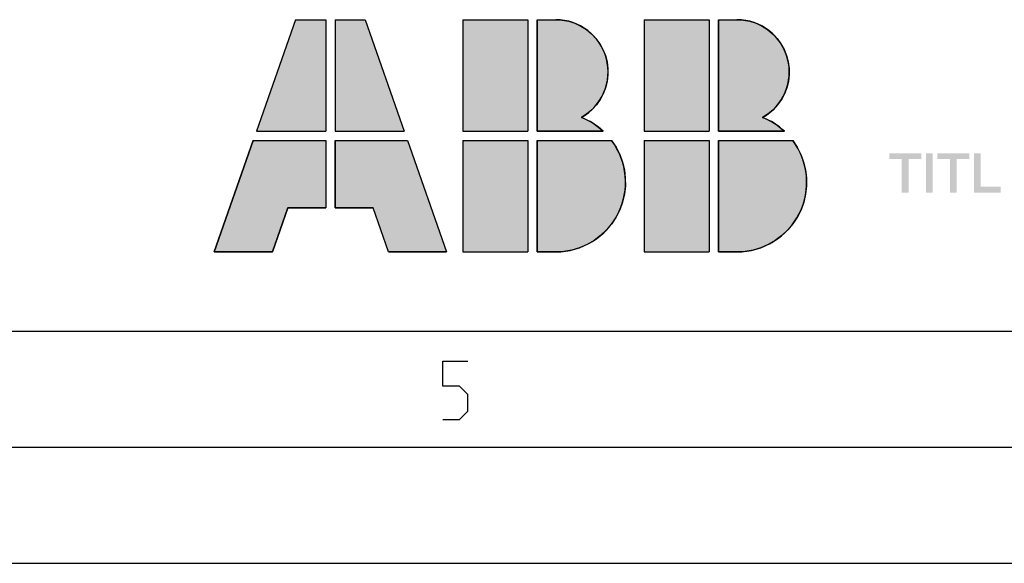
# Model space of a CAD drawing. Units: millimetres. Extents: x 0 to 420, y 0 to 297.
# Drawn here: x 221 to 264, y 0 to 23 of the extents above; entities that cross this region are included whole.
import ezdxf

# ---------------------------------------------------------------- set-up
doc = ezdxf.new("R2010")
doc.units = ezdxf.units.MM
doc.header["$LTSCALE"] = 23.1
doc.layers.get('0').update_dxf_attribs({"linetype": 'CONTINUOUS'})

# ---------------------------------------------------------------- blocks, each defined once
blk = doc.blocks.new('ABB_FILLED2_BL3', base_point=(242.248, 18.41))
at = {"linetype": 'CONTINUOUS'}
for points in [[(246.12, 18.715), (246.24, 18.61), (243.4, 18.61), (243.4, 23.41), (244.2, 23.41), (244.481, 23.392), (244.757, 23.34), (245.025, 23.253), (245.28, 23.134), (245.518, 22.983), (245.735, 22.805), (245.929, 22.6), (246.095, 22.373), (246.232, 22.127), (246.336, 21.866), (246.408, 21.593), (246.445, 21.314), (246.446, 21.033), (246.413, 20.753), (246.345, 20.48), (246.243, 20.218), (246.11, 19.97), (245.946, 19.741), (245.755, 19.534), (245.54, 19.353), (245.304, 19.199), (245.45, 19.137), (245.593, 19.067), (245.731, 18.99), (245.866, 18.905), (245.996, 18.813)], [(253.92, 18.715), (254.04, 18.61), (251.2, 18.61), (251.2, 23.41), (252, 23.41), (252.281, 23.392), (252.557, 23.34), (252.825, 23.253), (253.08, 23.134), (253.318, 22.983), (253.535, 22.805), (253.729, 22.6), (253.895, 22.373), (254.032, 22.127), (254.136, 21.866), (254.208, 21.593), (254.245, 21.314), (254.246, 21.033), (254.213, 20.753), (254.145, 20.48), (254.043, 20.218), (253.91, 19.97), (253.746, 19.741), (253.555, 19.534), (253.34, 19.353), (253.104, 19.199), (253.25, 19.137), (253.393, 19.067), (253.531, 18.99), (253.666, 18.905), (253.796, 18.813)], [(234.3, 18.21), (234.3, 15.31), (232.665, 15.31), (232, 13.41), (229.5, 13.41), (231.18, 18.21)], [(234.7, 15.31), (234.7, 18.21), (237.82, 18.21), (239.5, 13.41), (237, 13.41), (236.335, 15.31)], [(244.549, 13.43), (244.2, 13.41), (243.4, 13.41), (243.4, 18.21), (246.6, 18.21), (246.793, 17.919), (246.951, 17.607), (247.071, 17.279), (247.153, 16.939), (247.194, 16.592), (247.195, 16.243), (247.156, 15.896), (247.076, 15.555), (246.957, 15.227), (246.801, 14.914), (246.609, 14.622), (246.385, 14.354), (246.131, 14.114), (245.851, 13.905), (245.548, 13.73), (245.228, 13.591), (244.893, 13.491)], [(252.349, 13.43), (252, 13.41), (251.2, 13.41), (251.2, 18.21), (254.4, 18.21), (254.593, 17.919), (254.751, 17.607), (254.871, 17.279), (254.953, 16.939), (254.994, 16.592), (254.995, 16.243), (254.956, 15.896), (254.876, 15.555), (254.757, 15.227), (254.601, 14.914), (254.409, 14.622), (254.185, 14.354), (253.931, 14.114), (253.651, 13.905), (253.348, 13.73), (253.028, 13.591), (252.693, 13.491)]]:
    blk.add_hatch(color=5, dxfattribs=at).paths.add_polyline_path(points)
at = {"color": 5, "linetype": 'CONTINUOUS'}
for p, q in [((233, 23.41), (231.32, 18.61)), ((233, 23.41), (234.3, 23.41)), ((234.3, 23.41), (234.3, 18.61)), ((234.7, 23.41), (236, 23.41)), ((234.7, 23.41), (234.7, 18.61)), ((236, 23.41), (237.68, 18.61)), ((240.2, 23.41), (243, 23.41)), ((240.2, 23.41), (240.2, 18.61)), ((243, 23.41), (243, 18.61)), ((243.4, 23.41), (244.2, 23.41)), ((243.4, 23.41), (243.4, 18.61)), ((248, 23.41), (250.8, 23.41)), ((248, 23.41), (248, 18.61)), ((250.8, 23.41), (250.8, 18.61)), ((251.2, 23.41), (252, 23.41)), ((251.2, 23.41), (251.2, 18.61)), ((231.32, 18.61), (234.3, 18.61)), ((234.7, 18.61), (237.68, 18.61)), ((240.2, 18.61), (243, 18.61)), ((243.4, 18.61), (246.24, 18.61)), ((248, 18.61), (250.8, 18.61)), ((251.2, 18.61), (254.04, 18.61)), ((231.18, 18.21), (229.5, 13.41)), ((231.18, 18.21), (234.3, 18.21)), ((234.3, 18.21), (234.3, 15.31)), ((234.7, 18.21), (234.7, 15.31)), ((234.7, 18.21), (237.82, 18.21)), ((237.82, 18.21), (239.5, 13.41)), ((240.2, 18.21), (240.2, 13.41)), ((240.2, 18.21), (243, 18.21)), ((243, 18.21), (243, 13.41)), ((243.4, 18.21), (243.4, 13.41)), ((243.4, 18.21), (246.6, 18.21)), ((248, 18.21), (248, 13.41)), ((248, 18.21), (250.8, 18.21)), ((250.8, 18.21), (250.8, 13.41)), ((251.2, 18.21), (251.2, 13.41)), ((251.2, 18.21), (254.4, 18.21)), ((232, 13.41), (232.665, 15.31)), ((232.665, 15.31), (234.3, 15.31)), ((234.7, 15.31), (236.335, 15.31)), ((237, 13.41), (236.335, 15.31)), ((229.5, 13.41), (232, 13.41)), ((237, 13.41), (239.5, 13.41)), ((240.2, 13.41), (243, 13.41)), ((243.4, 13.41), (244.2, 13.41)), ((248, 13.41), (250.8, 13.41)), ((251.2, 13.41), (252, 13.41))]:
    blk.add_line(p, q, dxfattribs=at)
for points in [[(246.12, 18.715), (246.24, 18.61), (243.4, 18.61), (243.4, 23.41), (244.2, 23.41), (244.481, 23.392), (244.757, 23.34), (245.025, 23.253), (245.28, 23.134), (245.518, 22.983), (245.735, 22.805), (245.929, 22.6), (246.095, 22.373), (246.232, 22.127), (246.336, 21.866), (246.408, 21.593), (246.445, 21.314), (246.446, 21.033), (246.413, 20.753), (246.345, 20.48), (246.243, 20.218), (246.11, 19.97), (245.946, 19.741), (245.755, 19.534), (245.54, 19.353), (245.304, 19.199), (245.45, 19.137), (245.593, 19.067), (245.731, 18.99), (245.866, 18.905), (245.996, 18.813), (246.12, 18.715)], [(253.92, 18.715), (254.04, 18.61), (251.2, 18.61), (251.2, 23.41), (252, 23.41), (252.281, 23.392), (252.557, 23.34), (252.825, 23.253), (253.08, 23.134), (253.318, 22.983), (253.535, 22.805), (253.729, 22.6), (253.895, 22.373), (254.032, 22.127), (254.136, 21.866), (254.208, 21.593), (254.245, 21.314), (254.246, 21.033), (254.213, 20.753), (254.145, 20.48), (254.043, 20.218), (253.91, 19.97), (253.746, 19.741), (253.555, 19.534), (253.34, 19.353), (253.104, 19.199), (253.25, 19.137), (253.393, 19.067), (253.531, 18.99), (253.666, 18.905), (253.796, 18.813), (253.92, 18.715)], [(234.3, 18.21), (234.3, 15.31), (232.665, 15.31), (232, 13.41), (229.5, 13.41), (231.18, 18.21), (234.3, 18.21)], [(234.7, 15.31), (234.7, 18.21), (237.82, 18.21), (239.5, 13.41), (237, 13.41), (236.335, 15.31), (234.7, 15.31)], [(244.549, 13.43), (244.2, 13.41), (243.4, 13.41), (243.4, 18.21), (246.6, 18.21), (246.793, 17.919), (246.951, 17.607), (247.071, 17.279), (247.153, 16.939), (247.194, 16.592), (247.195, 16.243), (247.156, 15.896), (247.076, 15.555), (246.957, 15.227), (246.801, 14.914), (246.609, 14.622), (246.385, 14.354), (246.131, 14.114), (245.851, 13.905), (245.548, 13.73), (245.228, 13.591), (244.893, 13.491), (244.549, 13.43)], [(252.349, 13.43), (252, 13.41), (251.2, 13.41), (251.2, 18.21), (254.4, 18.21), (254.593, 17.919), (254.751, 17.607), (254.871, 17.279), (254.953, 16.939), (254.994, 16.592), (254.995, 16.243), (254.956, 15.896), (254.876, 15.555), (254.757, 15.227), (254.601, 14.914), (254.409, 14.622), (254.185, 14.354), (253.931, 14.114), (253.651, 13.905), (253.348, 13.73), (253.028, 13.591), (252.693, 13.491), (252.349, 13.43)]]:
    blk.add_lwpolyline(points, dxfattribs=at)
for centre, radius, start, end in [((244.2, 21.16), 2.25, 299.3847, 90), ((252, 21.16), 2.25, 299.3847, 90), ((244.2, 16.41), 3, 47.1666, 68.4075), ((252, 16.41), 3, 47.1666, 68.4075), ((244.2, 16.41), 3, 270, 36.8699), ((252, 16.41), 3, 270, 36.8699)]:
    blk.add_arc(centre, radius, start, end, dxfattribs=at)
for points in [[(231.32, 18.61), (233, 23.41), (234.3, 18.61), (234.3, 23.41)], [(234.7, 18.61), (234.7, 23.41), (237.68, 18.61), (236, 23.41)], [(240.2, 18.61), (240.2, 23.41), (243, 18.61), (243, 23.41)], [(248, 18.61), (248, 23.41), (250.8, 18.61), (250.8, 23.41)], [(240.2, 13.41), (240.2, 18.21), (243, 13.41), (243, 18.21)], [(248, 13.41), (248, 18.21), (250.8, 13.41), (250.8, 18.21)]]:
    blk.add_solid(points, dxfattribs=at)

msp = doc.modelspace()

# ---------------------------------------------------------------- linework, layer by layer
at = {"color": 7, "linetype": 'CONTINUOUS'}
for p, q in [((20, 10), (410, 10)), ((15, 5), (415, 5)), ((0, 0), (420, 0))]:
    msp.add_line(p, q, dxfattribs=at)
at = {"color": 2, "linetype": 'CONTINUOUS'}
msp.add_lwpolyline([(239.3351, 6.1981), (240.0494, 6.1981), (240.4065, 6.5553), (240.4065, 7.2695), (240.0494, 7.6267), (239.3351, 7.6267), (239.3351, 8.6981), (240.4065, 8.6981)], dxfattribs=at)
for points in [[(259.9328, 17.66), (258.5627, 17.4063), (258.5627, 17.66)], [(259.0955, 17.4063), (258.5627, 17.4063), (259.9328, 17.66)], [(259.3873, 17.4063), (259.0955, 17.4063), (259.9328, 17.66)], [(259.3873, 17.4063), (259.0955, 15.96), (259.0955, 17.4063)], [(259.0955, 15.96), (259.3873, 17.4063), (259.3873, 15.96)], [(259.3873, 17.4063), (259.9328, 17.66), (259.9328, 17.4063)], [(260.4276, 17.66), (260.1358, 15.96), (260.1358, 17.66)], [(260.1358, 15.96), (260.4276, 17.66), (260.4276, 15.96)], [(262.0008, 17.66), (260.6306, 17.4063), (260.6306, 17.66)], [(261.1634, 17.4063), (260.6306, 17.4063), (262.0008, 17.66)], [(261.4552, 17.4063), (261.1634, 17.4063), (262.0008, 17.66)], [(261.4552, 17.4063), (261.1634, 15.96), (261.1634, 17.4063)], [(261.1634, 15.96), (261.4552, 17.4063), (261.4552, 15.96)], [(261.4552, 17.4063), (262.0008, 17.66), (262.0008, 17.4063)], [(262.4955, 17.66), (262.4955, 16.2137), (262.2037, 15.96)], [(262.4955, 17.66), (262.2037, 15.96), (262.2037, 17.66)], [(262.4955, 16.2137), (263.3582, 16.2137), (262.2037, 15.96)], [(262.2037, 15.96), (263.3582, 16.2137), (263.3582, 15.96)]]:
    msp.add_solid(points, dxfattribs=at)

# ---------------------------------------------------------------- block references
at = {"color": 5, "linetype": 'CONTINUOUS'}
msp.add_blockref('ABB_FILLED2_BL3', (242.2477, 18.41), dxfattribs=at)

doc.saveas('drawing.dxf')
